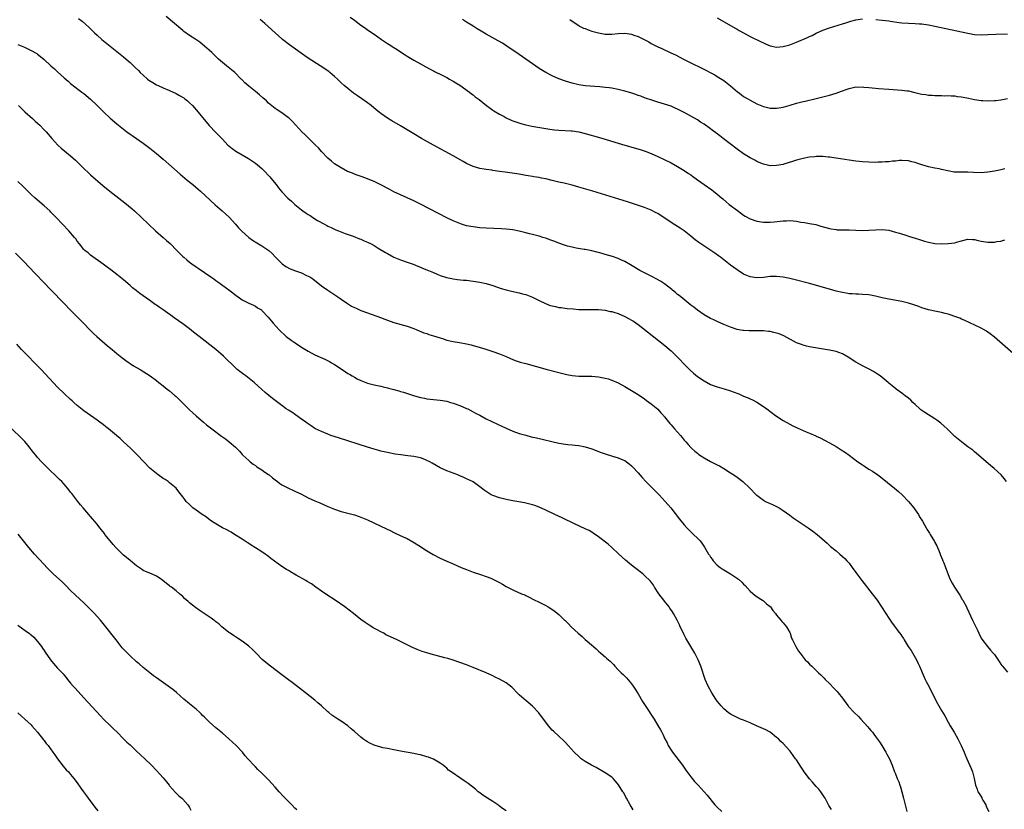
# Model space of a CAD drawing. Units: inches. Extents: x 2613000 to 2616000, y 1476000 to 1479000.
# Drawn here: x 2615532 to 2615830, y 1477112 to 1477351 of the extents above; entities that cross this region are included whole.
import ezdxf

# ---------------------------------------------------------------- set-up
doc = ezdxf.new("R2010")
doc.units = ezdxf.units.IN
doc.header["$MEASUREMENT"] = 0
doc.layers.add('LD26131476_10ft', color=93, linetype='Continuous')

msp = doc.modelspace()

# ---------------------------------------------------------------- linework, layer by layer
at = {"layer": 'LD26131476_10ft'}
for points, elevation in [([(2615549.33, 1477351.33), (2615550.49, 1477350.49), (2615552.62, 1477348.62), (2615553, 1477348.24), (2615553.64, 1477347.64), (2615554.27, 1477347), (2615555, 1477346.31), (2615556.46, 1477345), (2615559, 1477342.92), (2615563, 1477339.72), (2615563.86, 1477339), (2615565, 1477338), (2615566.54, 1477336.54), (2615567.54, 1477335.54), (2615568.05, 1477335), (2615569, 1477334.13), (2615570.27, 1477333), (2615570.69, 1477332.69), (2615571.9, 1477331.9), (2615573, 1477331.27), (2615573.51, 1477331), (2615575, 1477330.32), (2615577, 1477329.49), (2615579, 1477328.57), (2615580.01, 1477328.01), (2615581.26, 1477327.26), (2615581.61, 1477327), (2615582.38, 1477326.38), (2615583, 1477325.83), (2615583.9, 1477325), (2615585.67, 1477323), (2615587, 1477321.32), (2615588.05, 1477320.05), (2615589, 1477318.96), (2615591, 1477316.83), (2615591.91, 1477315.91), (2615593, 1477314.72), (2615594.69, 1477313), (2615595, 1477312.71), (2615595.95, 1477311.95), (2615597.11, 1477311.11), (2615599, 1477309.99), (2615600.9, 1477308.9), (2615603, 1477307.51), (2615603.66, 1477307), (2615605, 1477305.86), (2615605.88, 1477305), (2615607, 1477303.8), (2615607.37, 1477303.37), (2615607.7, 1477303), (2615609.31, 1477301), (2615610.04, 1477300.04), (2615611, 1477298.84), (2615612.87, 1477296.87), (2615613.93, 1477295.93), (2615614.95, 1477295), (2615617, 1477293.31), (2615617.41, 1477293), (2615618.37, 1477292.37), (2615619, 1477291.91), (2615619.59, 1477291.59), (2615620.45, 1477291), (2615621.84, 1477290.16), (2615623.93, 1477289), (2615624.65, 1477288.65), (2615625, 1477288.44), (2615626, 1477288), (2615627, 1477287.49), (2615627.34, 1477287.34), (2615628.15, 1477287), (2615630.22, 1477286.22), (2615632.64, 1477285.36), (2615634.58, 1477284.58), (2615635, 1477284.44), (2615635.99, 1477283.99), (2615637, 1477283.57), (2615638.11, 1477283), (2615639, 1477282.51), (2615640.26, 1477281.74), (2615642.45, 1477280.45), (2615643, 1477280.09), (2615645.01, 1477279.01), (2615647, 1477278.22), (2615649, 1477277.53), (2615650.85, 1477276.85), (2615652.23, 1477276.23), (2615653, 1477275.93), (2615653.63, 1477275.63), (2615655, 1477275.13), (2615657, 1477274.31), (2615658.13, 1477273.87), (2615659, 1477273.5), (2615660.89, 1477272.89), (2615662.53, 1477272.53), (2615663, 1477272.45), (2615664.27, 1477272.27), (2615666.07, 1477272.07), (2615667, 1477272), (2615669, 1477271.77), (2615671, 1477271.43), (2615673, 1477270.98), (2615675, 1477270.38), (2615677.55, 1477269.55), (2615679, 1477269.11), (2615680.66, 1477268.66), (2615683, 1477268.16), (2615683.94, 1477267.94), (2615685, 1477267.67), (2615685.49, 1477267.49), (2615687, 1477266.9), (2615689, 1477265.88), (2615690.92, 1477264.92), (2615692.4, 1477264.4), (2615693, 1477264.21), (2615694.02, 1477264.02), (2615695, 1477263.8), (2615695.72, 1477263.72), (2615697.49, 1477263.49), (2615699.31, 1477263.31), (2615701, 1477263.18), (2615703, 1477263.12), (2615705, 1477263.15), (2615707, 1477263.13), (2615709, 1477262.94), (2615710.58, 1477262.58), (2615711, 1477262.52), (2615711.68, 1477262.32), (2615713, 1477261.89), (2615715, 1477261.06), (2615716.35, 1477260.35), (2615717, 1477259.95), (2615717.58, 1477259.58), (2615719, 1477258.55), (2615726.59, 1477252.59), (2615727.7, 1477251.7), (2615728.53, 1477251), (2615729, 1477250.57), (2615729.82, 1477249.82), (2615730.67, 1477249), (2615733.77, 1477245.77), (2615734.76, 1477244.76), (2615735.81, 1477243.81), (2615737, 1477242.82), (2615739, 1477241.51), (2615741, 1477240.46), (2615743, 1477239.71), (2615745.1, 1477239.1), (2615747, 1477238.49), (2615747.84, 1477238.16), (2615749.56, 1477237.55), (2615751, 1477236.92), (2615752.37, 1477236.37), (2615753, 1477236.05), (2615753.73, 1477235.73), (2615755.02, 1477235.02), (2615757, 1477233.78), (2615758.01, 1477233), (2615760.67, 1477231), (2615763, 1477229.54), (2615765, 1477228.35), (2615765.93, 1477227.93), (2615767, 1477227.35), (2615767.27, 1477227.27), (2615769, 1477226.5), (2615769.92, 1477226.08), (2615771, 1477225.66), (2615772.84, 1477224.84), (2615773, 1477224.74), (2615774.21, 1477224.21), (2615775.54, 1477223.54), (2615777, 1477222.77), (2615779, 1477221.58), (2615779.93, 1477221), (2615780.61, 1477220.61), (2615781.85, 1477219.85), (2615783.02, 1477219.02), (2615785.6, 1477217), (2615787, 1477216.04), (2615787.64, 1477215.64), (2615789, 1477214.77), (2615790.1, 1477214.1), (2615791.68, 1477213), (2615792.44, 1477212.44), (2615796.69, 1477209), (2615797.95, 1477207.95), (2615799.03, 1477207), (2615801, 1477204.98), (2615802.55, 1477203), (2615803, 1477202.4), (2615803.96, 1477201), (2615804.35, 1477200.35), (2615805.24, 1477199), (2615805.85, 1477197.85), (2615806.37, 1477197), (2615806.58, 1477196.58), (2615807.33, 1477195.33), (2615807.56, 1477195), (2615808.85, 1477192.85), (2615809, 1477192.54), (2615809.53, 1477191.53), (2615809.73, 1477191), (2615810.15, 1477190.15), (2615810.53, 1477189), (2615810.7, 1477188.7), (2615811, 1477187.96), (2615811.3, 1477187.3), (2615811.39, 1477187), (2615811.64, 1477186.36), (2615812.23, 1477185), (2615812.44, 1477184.44), (2615813, 1477182.82), (2615813.51, 1477181.51), (2615814.18, 1477180.18), (2615814.87, 1477179), (2615816.53, 1477176.53), (2615817.29, 1477175.29), (2615817.47, 1477175), (2615818.56, 1477173), (2615818.7, 1477172.7), (2615820.38, 1477169), (2615820.6, 1477168.6), (2615821.91, 1477165.91), (2615822.34, 1477165), (2615822.53, 1477164.53), (2615823.21, 1477163.21), (2615824.94, 1477161), (2615825.88, 1477159.88), (2615826.65, 1477159), (2615827, 1477158.54), (2615828.42, 1477156.42), (2615829, 1477155.62), (2615829.25, 1477155.25), (2615829.45, 1477155), (2615831, 1477153.22)], 9450), ([(2615830.69, 1477211), (2615829.95, 1477211.95), (2615829.03, 1477213.03), (2615826.9, 1477215), (2615825.88, 1477215.88), (2615824.5, 1477217), (2615823, 1477218.25), (2615822.15, 1477219), (2615821.55, 1477219.55), (2615821, 1477219.97), (2615820.48, 1477220.48), (2615819, 1477221.57), (2615817, 1477223.01), (2615815, 1477224.68), (2615812.67, 1477227), (2615811.8, 1477227.8), (2615810.73, 1477228.73), (2615809.6, 1477229.6), (2615809, 1477230.02), (2615805.93, 1477231.93), (2615804.74, 1477232.74), (2615804.43, 1477233), (2615803, 1477234.35), (2615802.27, 1477235), (2615801.64, 1477235.64), (2615801, 1477236.24), (2615799.97, 1477237), (2615799, 1477237.74), (2615798.26, 1477238.26), (2615797.28, 1477239), (2615797.11, 1477239.11), (2615796, 1477240), (2615795, 1477240.85), (2615794.84, 1477241), (2615792.36, 1477243), (2615791.56, 1477243.56), (2615791, 1477243.9), (2615790.34, 1477244.34), (2615789.06, 1477245.06), (2615787, 1477246.12), (2615785, 1477247.23), (2615782.72, 1477248.72), (2615781, 1477249.72), (2615779.9, 1477250.1), (2615779, 1477250.44), (2615777, 1477250.87), (2615771, 1477251.85), (2615770.06, 1477252.06), (2615769, 1477252.31), (2615768.49, 1477252.49), (2615767, 1477253.07), (2615763.16, 1477255.15), (2615761.73, 1477255.73), (2615761, 1477255.98), (2615760.19, 1477256.19), (2615759, 1477256.44), (2615758.5, 1477256.5), (2615757, 1477256.63), (2615756.64, 1477256.64), (2615754.65, 1477256.65), (2615753, 1477256.63), (2615752.64, 1477256.64), (2615751, 1477256.74), (2615750.77, 1477256.77), (2615749.58, 1477257), (2615749, 1477257.11), (2615747, 1477257.78), (2615745, 1477258.61), (2615743, 1477259.49), (2615741.98, 1477259.98), (2615741, 1477260.44), (2615739, 1477261.56), (2615737, 1477262.93), (2615735.86, 1477263.86), (2615735, 1477264.5), (2615731.92, 1477267), (2615731.42, 1477267.42), (2615731, 1477267.74), (2615730.32, 1477268.32), (2615729.44, 1477269), (2615729.21, 1477269.21), (2615727, 1477270.88), (2615725.75, 1477271.75), (2615724.46, 1477272.46), (2615723.36, 1477273), (2615719.57, 1477275), (2615716.71, 1477276.71), (2615715, 1477277.67), (2615713.8, 1477278.2), (2615713, 1477278.58), (2615711.21, 1477279.21), (2615709, 1477279.85), (2615708.09, 1477280.09), (2615707, 1477280.41), (2615706.52, 1477280.52), (2615705, 1477280.92), (2615703, 1477281.32), (2615702.64, 1477281.36), (2615700.25, 1477281.76), (2615699, 1477282.01), (2615697.62, 1477282.38), (2615697, 1477282.56), (2615695, 1477283.26), (2615693.74, 1477283.74), (2615692.28, 1477284.28), (2615691, 1477284.74), (2615690.18, 1477285), (2615689, 1477285.36), (2615687, 1477285.91), (2615686.13, 1477286.12), (2615685, 1477286.43), (2615683, 1477286.93), (2615681, 1477287.31), (2615679, 1477287.52), (2615677.6, 1477287.6), (2615673, 1477287.8), (2615671, 1477287.94), (2615669, 1477288.17), (2615667, 1477288.55), (2615665.51, 1477289), (2615665, 1477289.17), (2615663, 1477290), (2615661, 1477290.94), (2615653, 1477295.05), (2615651, 1477296.04), (2615645, 1477298.85), (2615643.57, 1477299.57), (2615641, 1477300.91), (2615639, 1477301.89), (2615638.21, 1477302.21), (2615637, 1477302.73), (2615635.32, 1477303.32), (2615633.86, 1477303.86), (2615633, 1477304.14), (2615632.42, 1477304.42), (2615630.92, 1477305), (2615629, 1477306.07), (2615627.46, 1477307), (2615627, 1477307.33), (2615626.1, 1477308.1), (2615625, 1477308.97), (2615623, 1477311.07), (2615622.1, 1477312.1), (2615621.2, 1477313), (2615618.04, 1477316.04), (2615617.08, 1477317), (2615615.24, 1477319), (2615614.18, 1477320.18), (2615613.3, 1477321), (2615613, 1477321.26), (2615611, 1477322.74), (2615609.64, 1477323.64), (2615609, 1477324.09), (2615608.48, 1477324.48), (2615607, 1477325.72), (2615606.35, 1477326.35), (2615605.3, 1477327.3), (2615604.21, 1477328.21), (2615603, 1477329.18), (2615601, 1477330.81), (2615599.84, 1477331.84), (2615598.85, 1477332.85), (2615598.73, 1477333), (2615596.75, 1477335), (2615595.8, 1477335.8), (2615594.24, 1477337), (2615593, 1477337.98), (2615591.83, 1477339), (2615591, 1477339.85), (2615589.79, 1477341), (2615589, 1477341.78), (2615587.59, 1477343), (2615587, 1477343.49), (2615586.13, 1477344.13), (2615584.95, 1477344.95), (2615583, 1477346.17), (2615581.36, 1477347.36), (2615581, 1477347.66), (2615575.96, 1477351.96)], 9440), ([(2615834.35, 1477248.35), (2615827, 1477254.74), (2615825.74, 1477255.74), (2615825, 1477256.28), (2615824.57, 1477256.57), (2615823, 1477257.45), (2615817.89, 1477259.89), (2615817, 1477260.25), (2615816.49, 1477260.49), (2615815, 1477261.05), (2615813.57, 1477261.57), (2615813, 1477261.71), (2615812.09, 1477261.91), (2615811, 1477262.2), (2615809.51, 1477262.49), (2615807, 1477263.07), (2615805, 1477263.7), (2615804.06, 1477264.06), (2615802.59, 1477264.59), (2615801, 1477265.09), (2615799, 1477265.53), (2615795, 1477266.25), (2615793, 1477266.68), (2615791, 1477267.16), (2615789, 1477267.55), (2615787, 1477267.73), (2615785.78, 1477267.78), (2615785, 1477267.78), (2615783.91, 1477267.91), (2615783, 1477267.94), (2615782.12, 1477268.12), (2615781, 1477268.28), (2615779, 1477268.75), (2615777, 1477269.28), (2615771, 1477271), (2615766.22, 1477272.22), (2615765, 1477272.55), (2615763, 1477272.99), (2615761, 1477273.18), (2615759, 1477273.1), (2615757, 1477272.87), (2615755, 1477272.74), (2615753, 1477273), (2615751, 1477273.89), (2615749, 1477275.19), (2615747, 1477276.62), (2615746.52, 1477277), (2615745, 1477278.15), (2615743.95, 1477279), (2615743.41, 1477279.41), (2615742.23, 1477280.23), (2615738.03, 1477283), (2615737.43, 1477283.43), (2615736.29, 1477284.29), (2615735, 1477285.35), (2615732.94, 1477287), (2615731.79, 1477287.79), (2615729.31, 1477289.31), (2615726.78, 1477291), (2615725.73, 1477291.73), (2615725, 1477292.21), (2615724.49, 1477292.49), (2615723, 1477293.26), (2615721, 1477294.06), (2615718.8, 1477294.8), (2615715.77, 1477295.77), (2615711.84, 1477297), (2615705.29, 1477299), (2615701, 1477300.27), (2615699, 1477300.82), (2615696.61, 1477301.39), (2615695, 1477301.76), (2615693, 1477302.28), (2615691, 1477302.77), (2615689.75, 1477303), (2615689, 1477303.13), (2615687.36, 1477303.36), (2615687, 1477303.45), (2615685.65, 1477303.65), (2615685, 1477303.8), (2615683.95, 1477303.95), (2615683, 1477304.12), (2615678.73, 1477304.74), (2615677, 1477305), (2615675, 1477305.28), (2615674.66, 1477305.34), (2615673, 1477305.54), (2615672.33, 1477305.67), (2615671, 1477305.88), (2615669, 1477306.47), (2615667, 1477307.42), (2615666.01, 1477308), (2615663, 1477309.71), (2615656.96, 1477312.96), (2615653.31, 1477315), (2615651, 1477316.37), (2615647, 1477318.77), (2615644.31, 1477320.31), (2615643, 1477321.14), (2615641, 1477322.59), (2615640.51, 1477323), (2615639.66, 1477323.66), (2615638.08, 1477325), (2615637, 1477325.79), (2615635.29, 1477327), (2615633.93, 1477327.93), (2615632.75, 1477328.75), (2615631, 1477330.09), (2615629.93, 1477331), (2615629, 1477331.87), (2615628.44, 1477332.44), (2615627.86, 1477333), (2615627, 1477333.78), (2615625.52, 1477335), (2615625.23, 1477335.23), (2615622.64, 1477337), (2615619, 1477339.37), (2615618.01, 1477340.01), (2615616.59, 1477341), (2615613.34, 1477343.34), (2615611.25, 1477345), (2615611, 1477345.2), (2615609, 1477346.98), (2615606.9, 1477348.9), (2615605.84, 1477349.84), (2615604.46, 1477351)], 9430), ([(2615631.71, 1477351.71), (2615633, 1477350.85), (2615635, 1477349.36), (2615636.37, 1477348.37), (2615637, 1477347.89), (2615639, 1477346.55), (2615641.23, 1477345), (2615643, 1477343.81), (2615643.51, 1477343.51), (2615645, 1477342.52), (2615645.95, 1477341.95), (2615647, 1477341.24), (2615648.36, 1477340.36), (2615649, 1477339.94), (2615651, 1477338.71), (2615653, 1477337.56), (2615654.68, 1477336.68), (2615655.97, 1477335.97), (2615657, 1477335.47), (2615657.3, 1477335.3), (2615657.93, 1477335), (2615659, 1477334.46), (2615660.04, 1477333.96), (2615661, 1477333.47), (2615661.86, 1477333), (2615662.57, 1477332.57), (2615663, 1477332.36), (2615663.8, 1477331.8), (2615665, 1477331.09), (2615667.94, 1477329), (2615668.51, 1477328.51), (2615669, 1477328.18), (2615669.65, 1477327.65), (2615670.55, 1477327), (2615670.79, 1477326.79), (2615673.05, 1477325), (2615674.12, 1477324.12), (2615675, 1477323.55), (2615675.31, 1477323.31), (2615677, 1477322.32), (2615678.41, 1477321.59), (2615679, 1477321.27), (2615680.54, 1477320.54), (2615681, 1477320.37), (2615681.98, 1477319.98), (2615683.5, 1477319.5), (2615685, 1477319.12), (2615686.76, 1477318.76), (2615689.8, 1477318.2), (2615691, 1477318.01), (2615692.22, 1477317.78), (2615693, 1477317.68), (2615693.64, 1477317.64), (2615695, 1477317.46), (2615698.68, 1477317.32), (2615699, 1477317.29), (2615701, 1477317.01), (2615703, 1477316.52), (2615707.29, 1477315.29), (2615709.3, 1477314.7), (2615713, 1477313.55), (2615714.96, 1477312.96), (2615719.63, 1477311.63), (2615721.16, 1477311.16), (2615723, 1477310.46), (2615725, 1477309.52), (2615726.71, 1477308.71), (2615729, 1477307.56), (2615731, 1477306.45), (2615733, 1477305.23), (2615734.32, 1477304.32), (2615735, 1477303.91), (2615735.51, 1477303.51), (2615737, 1477302.48), (2615739.03, 1477301), (2615741.37, 1477299.37), (2615741.87, 1477299), (2615743, 1477298.09), (2615744.29, 1477297), (2615744.66, 1477296.66), (2615745.73, 1477295.73), (2615746.63, 1477295), (2615749.11, 1477293.11), (2615751, 1477291.77), (2615751.47, 1477291.47), (2615753, 1477290.62), (2615755, 1477289.93), (2615757, 1477289.61), (2615758.42, 1477289.58), (2615759, 1477289.58), (2615760.3, 1477289.7), (2615762.09, 1477289.91), (2615763, 1477290.05), (2615763.95, 1477290.05), (2615765, 1477290.09), (2615766.03, 1477289.97), (2615767, 1477289.88), (2615768.35, 1477289.65), (2615769.5, 1477289.5), (2615771, 1477289.24), (2615772.87, 1477288.87), (2615774.45, 1477288.45), (2615777, 1477287.7), (2615777.58, 1477287.58), (2615779, 1477287.37), (2615779.34, 1477287.34), (2615781.28, 1477287.28), (2615783, 1477287.26), (2615787, 1477287.1), (2615789, 1477287.14), (2615791, 1477287.3), (2615793, 1477287.39), (2615795, 1477287.14), (2615797, 1477286.62), (2615798.27, 1477286.27), (2615800.43, 1477285.57), (2615801, 1477285.42), (2615803, 1477284.77), (2615804.32, 1477284.32), (2615805.85, 1477283.85), (2615807, 1477283.53), (2615809, 1477283.18), (2615811, 1477283.08), (2615813, 1477283.12), (2615815, 1477283.37), (2615815.54, 1477283.54), (2615817, 1477283.94), (2615819, 1477284.44), (2615820.35, 1477284.35), (2615821, 1477284.33), (2615822.06, 1477284.06), (2615823, 1477283.87), (2615825, 1477283.56), (2615825.6, 1477283.6), (2615827, 1477283.54), (2615827.71, 1477283.71), (2615829, 1477283.84), (2615830.21, 1477284.21)], 9420), ([(2615830.22, 1477305.78), (2615829, 1477305.46), (2615828.59, 1477305.41), (2615827, 1477305.04), (2615825, 1477304.75), (2615823, 1477304.61), (2615820.67, 1477304.67), (2615819, 1477304.76), (2615818.74, 1477304.74), (2615817, 1477304.75), (2615816.73, 1477304.73), (2615815, 1477304.78), (2615814.8, 1477304.8), (2615812.85, 1477305.15), (2615811, 1477305.61), (2615810.26, 1477305.74), (2615809, 1477306.02), (2615807, 1477306.42), (2615805, 1477306.97), (2615803.49, 1477307.49), (2615803, 1477307.69), (2615801.95, 1477307.95), (2615801, 1477308.21), (2615799, 1477308.32), (2615798.27, 1477308.27), (2615797, 1477308.15), (2615796.09, 1477308.09), (2615795, 1477307.95), (2615793.9, 1477307.9), (2615793, 1477307.8), (2615791.77, 1477307.77), (2615791, 1477307.73), (2615789, 1477307.78), (2615787, 1477307.93), (2615785, 1477308.14), (2615783, 1477308.41), (2615779, 1477309.02), (2615777, 1477309.31), (2615776.67, 1477309.33), (2615775, 1477309.51), (2615773.55, 1477309.55), (2615773, 1477309.53), (2615772.55, 1477309.45), (2615771, 1477309.33), (2615769, 1477308.95), (2615767, 1477308.39), (2615766.07, 1477308.07), (2615763.19, 1477307.19), (2615763, 1477307.14), (2615761, 1477306.76), (2615759, 1477306.71), (2615757, 1477307.15), (2615755.73, 1477307.73), (2615755, 1477308.02), (2615754.37, 1477308.37), (2615753, 1477309.09), (2615751, 1477310.33), (2615749, 1477311.74), (2615744.76, 1477315), (2615743.75, 1477315.75), (2615743, 1477316.36), (2615741.5, 1477317.5), (2615741, 1477317.9), (2615739, 1477319.33), (2615737.97, 1477319.97), (2615737, 1477320.62), (2615735, 1477321.77), (2615733, 1477322.86), (2615731.55, 1477323.55), (2615731, 1477323.87), (2615730.2, 1477324.2), (2615729, 1477324.74), (2615727, 1477325.41), (2615725, 1477326.02), (2615723.51, 1477326.49), (2615721, 1477327.34), (2615719.79, 1477327.79), (2615719, 1477328.05), (2615718.3, 1477328.3), (2615716.8, 1477328.8), (2615715, 1477329.33), (2615713, 1477329.83), (2615711, 1477330.2), (2615710.28, 1477330.28), (2615709, 1477330.46), (2615707.39, 1477330.61), (2615703, 1477330.94), (2615701, 1477331.23), (2615699, 1477331.72), (2615698.03, 1477332.03), (2615697, 1477332.33), (2615695, 1477333.03), (2615693, 1477333.92), (2615691, 1477334.96), (2615689, 1477336.22), (2615687, 1477337.58), (2615683, 1477340.41), (2615679.21, 1477343), (2615677.86, 1477343.86), (2615676.59, 1477344.59), (2615673, 1477346.57), (2615671.46, 1477347.46), (2615670.21, 1477348.21), (2615669.01, 1477349), (2615667, 1477350.27), (2615665.81, 1477351)], 9410), ([(2615698.32, 1477351), (2615699, 1477350.52), (2615701, 1477349.18), (2615701.1, 1477349.1), (2615701.29, 1477349), (2615702.45, 1477348.45), (2615703, 1477348.27), (2615703.87, 1477347.87), (2615705, 1477347.55), (2615705.4, 1477347.4), (2615707, 1477346.99), (2615709, 1477346.61), (2615711, 1477346.56), (2615713, 1477346.78), (2615715, 1477346.9), (2615717, 1477346.57), (2615717.69, 1477346.31), (2615719, 1477345.85), (2615720.83, 1477345), (2615722.22, 1477344.22), (2615723, 1477343.75), (2615725, 1477342.71), (2615726.2, 1477342.2), (2615728.96, 1477340.95), (2615730.3, 1477340.3), (2615732.78, 1477339), (2615735, 1477337.92), (2615738.28, 1477336.28), (2615742.23, 1477334.23), (2615743, 1477333.8), (2615745, 1477332.52), (2615747, 1477330.94), (2615749.13, 1477329.13), (2615749.32, 1477329), (2615750.26, 1477328.26), (2615751, 1477327.74), (2615752.31, 1477327), (2615753, 1477326.54), (2615755, 1477325.49), (2615757, 1477324.68), (2615759, 1477324.19), (2615760.14, 1477324.14), (2615761, 1477324.15), (2615762.37, 1477324.37), (2615763, 1477324.5), (2615765.11, 1477325.11), (2615767, 1477325.69), (2615769, 1477326.2), (2615769.67, 1477326.33), (2615773, 1477327.1), (2615777, 1477328.13), (2615779, 1477328.7), (2615780.69, 1477329.31), (2615781, 1477329.41), (2615782.13, 1477329.87), (2615783, 1477330.15), (2615785, 1477330.59), (2615785.42, 1477330.58), (2615787, 1477330.63), (2615787.42, 1477330.58), (2615789, 1477330.44), (2615791, 1477330.22), (2615791.86, 1477330.14), (2615795, 1477329.89), (2615799, 1477329.62), (2615800.59, 1477329.41), (2615801, 1477329.37), (2615802.94, 1477328.94), (2615804.56, 1477328.56), (2615805, 1477328.42), (2615806.27, 1477328.27), (2615807, 1477328.1), (2615808.1, 1477328.1), (2615809, 1477328.02), (2615810.01, 1477328.01), (2615811, 1477328.03), (2615811.94, 1477327.94), (2615813, 1477327.99), (2615813.86, 1477327.86), (2615815, 1477327.86), (2615815.73, 1477327.73), (2615817, 1477327.61), (2615819.2, 1477327.2), (2615821, 1477326.81), (2615823, 1477326.47), (2615823.54, 1477326.46), (2615825, 1477326.38), (2615827, 1477326.48), (2615827.47, 1477326.53), (2615829, 1477326.73), (2615831, 1477327.09)], 9400), ([(2615743, 1477351.57), (2615748.41, 1477348.41), (2615749, 1477348.08), (2615749.68, 1477347.68), (2615751, 1477346.95), (2615753, 1477345.9), (2615756.31, 1477344.31), (2615757, 1477343.92), (2615757.67, 1477343.67), (2615759, 1477343.04), (2615761, 1477342.65), (2615763, 1477342.86), (2615765, 1477343.41), (2615767, 1477344.14), (2615770.39, 1477345.61), (2615771, 1477345.93), (2615771.76, 1477346.24), (2615773, 1477346.91), (2615775, 1477347.81), (2615777, 1477348.54), (2615781, 1477349.68), (2615781.98, 1477349.98), (2615783.51, 1477350.49), (2615785, 1477350.89), (2615787, 1477351.2)], 9390), ([(2615791.06, 1477351.06), (2615793, 1477350.86), (2615795, 1477350.62), (2615795.46, 1477350.54), (2615798.17, 1477350.17), (2615799, 1477350.04), (2615801, 1477349.88), (2615803, 1477349.81), (2615804.27, 1477349.73), (2615805, 1477349.7), (2615805.64, 1477349.64), (2615807, 1477349.44), (2615809, 1477349.05), (2615815.59, 1477347.59), (2615819, 1477346.85), (2615821, 1477346.54), (2615823, 1477346.43), (2615825, 1477346.48), (2615827.41, 1477346.59), (2615831, 1477346.7)], 9390), ([(2615531, 1477343.5), (2615533, 1477342.63), (2615535, 1477341.69), (2615536.71, 1477340.71), (2615537, 1477340.5), (2615537.86, 1477339.86), (2615539, 1477338.87), (2615541, 1477336.99), (2615542.06, 1477336.06), (2615543, 1477335.13), (2615545, 1477333.33), (2615546.29, 1477332.3), (2615547, 1477331.63), (2615549.6, 1477329.6), (2615550.41, 1477329), (2615551, 1477328.58), (2615553, 1477326.91), (2615555, 1477324.98), (2615557.02, 1477323), (2615559, 1477321.17), (2615561, 1477319.39), (2615563, 1477317.79), (2615564.06, 1477317), (2615567, 1477315), (2615569, 1477313.59), (2615571, 1477312.03), (2615573, 1477310.4), (2615575, 1477308.7), (2615580.2, 1477304.2), (2615582.37, 1477302.37), (2615584.07, 1477301), (2615585.66, 1477299.66), (2615586.38, 1477299), (2615590.82, 1477294.82), (2615592.91, 1477293), (2615594.05, 1477292.05), (2615595.09, 1477291.09), (2615596.97, 1477289), (2615597.92, 1477287.92), (2615598.89, 1477286.89), (2615601, 1477285), (2615602.16, 1477284.16), (2615603.39, 1477283.39), (2615605, 1477282.42), (2615607.09, 1477281), (2615608.09, 1477280.09), (2615609.13, 1477279), (2615611, 1477277.09), (2615611.1, 1477277), (2615612.21, 1477276.21), (2615613.51, 1477275.51), (2615615.13, 1477274.87), (2615617, 1477274.21), (2615618.51, 1477273.49), (2615619, 1477273.29), (2615619.49, 1477273), (2615620.39, 1477272.39), (2615623, 1477270.34), (2615624.96, 1477268.96), (2615626.16, 1477268.16), (2615627.96, 1477267), (2615629, 1477266.26), (2615630.94, 1477264.94), (2615632.17, 1477264.17), (2615633, 1477263.78), (2615633.52, 1477263.52), (2615635, 1477262.87), (2615637, 1477262.11), (2615637.83, 1477261.83), (2615640.16, 1477261), (2615643, 1477259.91), (2615645, 1477259.22), (2615649, 1477258.06), (2615651, 1477257.35), (2615651.92, 1477257), (2615654.11, 1477256.11), (2615655, 1477255.84), (2615655.61, 1477255.61), (2615657, 1477255.2), (2615659, 1477254.51), (2615659.69, 1477254.31), (2615661, 1477253.9), (2615663, 1477253.44), (2615664.84, 1477253.16), (2615667, 1477252.78), (2615668.41, 1477252.41), (2615669, 1477252.27), (2615671.51, 1477251.51), (2615673.17, 1477251), (2615675, 1477250.41), (2615677, 1477249.71), (2615679, 1477248.86), (2615680.29, 1477248.29), (2615681, 1477248.01), (2615681.73, 1477247.73), (2615683.23, 1477247.23), (2615685, 1477246.73), (2615691.47, 1477245), (2615695, 1477244.04), (2615695.83, 1477243.83), (2615697, 1477243.52), (2615697.45, 1477243.45), (2615699, 1477243.14), (2615701, 1477242.98), (2615705, 1477242.96), (2615707, 1477242.77), (2615709, 1477242.36), (2615709.9, 1477242.1), (2615711, 1477241.75), (2615713, 1477240.9), (2615715, 1477239.83), (2615719, 1477237.39), (2615721, 1477236.07), (2615721.58, 1477235.58), (2615723, 1477234.6), (2615725, 1477232.94), (2615725.87, 1477231.87), (2615726.68, 1477231), (2615726.81, 1477230.81), (2615727, 1477230.59), (2615728.6, 1477228.6), (2615729, 1477228.18), (2615729.55, 1477227.55), (2615730.05, 1477227), (2615731.83, 1477225), (2615732.37, 1477224.37), (2615733, 1477223.58), (2615733.28, 1477223.28), (2615733.51, 1477223), (2615734.23, 1477222.23), (2615735, 1477221.29), (2615735.29, 1477221), (2615736.24, 1477220.24), (2615737, 1477219.56), (2615737.35, 1477219.35), (2615737.75, 1477219), (2615739, 1477218.2), (2615740.92, 1477217.08), (2615742.4, 1477216.4), (2615743, 1477216.04), (2615743.73, 1477215.73), (2615744.97, 1477215), (2615747, 1477213.69), (2615748.03, 1477213), (2615749, 1477212.28), (2615750.8, 1477211), (2615752.91, 1477209), (2615754.8, 1477207), (2615755, 1477206.83), (2615757, 1477205.39), (2615757.66, 1477205), (2615758.56, 1477204.56), (2615759, 1477204.33), (2615759.92, 1477203.92), (2615761, 1477203.4), (2615761.73, 1477203), (2615763, 1477202.25), (2615765, 1477200.81), (2615766.01, 1477200.01), (2615767.2, 1477199.2), (2615769, 1477198.01), (2615770.56, 1477197), (2615771.99, 1477195.99), (2615773.29, 1477195), (2615775.49, 1477193), (2615776.29, 1477192.29), (2615777, 1477191.62), (2615777.33, 1477191.33), (2615777.69, 1477191), (2615779, 1477189.97), (2615780.11, 1477189), (2615781, 1477188.29), (2615781.67, 1477187.67), (2615782.32, 1477187), (2615783, 1477186.22), (2615783.94, 1477185), (2615785, 1477183.44), (2615786.82, 1477181), (2615789.96, 1477177), (2615791.45, 1477175), (2615792.79, 1477173), (2615794.09, 1477171), (2615795, 1477169.62), (2615796.07, 1477168.07), (2615797, 1477166.8), (2615797.78, 1477165.78), (2615798.67, 1477164.67), (2615799, 1477164.18), (2615799.46, 1477163.46), (2615799.7, 1477163), (2615800.91, 1477161), (2615801.75, 1477159.75), (2615803, 1477157.72), (2615803.38, 1477157), (2615803.86, 1477155.86), (2615804.26, 1477155), (2615805.69, 1477151.69), (2615806.06, 1477151), (2615806.36, 1477150.36), (2615807.09, 1477149), (2615807.71, 1477147.71), (2615808.1, 1477147), (2615809, 1477145.2), (2615809.75, 1477143.75), (2615810.19, 1477143), (2615811, 1477141.56), (2615811.95, 1477139.95), (2615813, 1477138.1), (2615813.65, 1477137), (2615814.8, 1477135), (2615815.91, 1477133), (2615816.9, 1477131), (2615817.8, 1477129), (2615818.18, 1477128.18), (2615818.66, 1477127), (2615819.99, 1477123.99), (2615820.38, 1477123), (2615820.9, 1477121), (2615821.24, 1477119), (2615821.75, 1477117.75), (2615821.98, 1477117), (2615822.41, 1477116.41), (2615823.17, 1477115.17), (2615823.24, 1477115), (2615823.53, 1477114.47), (2615824.38, 1477113), (2615824.56, 1477112.56), (2615825.33, 1477111)], 9460), ([(2615531.22, 1477325), (2615532.06, 1477324.06), (2615533.09, 1477323.09), (2615535.47, 1477321), (2615536.26, 1477320.26), (2615537, 1477319.65), (2615537.67, 1477319), (2615539, 1477317.64), (2615539.58, 1477317), (2615541.28, 1477315), (2615543.07, 1477313), (2615544.08, 1477312.08), (2615547, 1477309.71), (2615547.81, 1477309), (2615548.43, 1477308.43), (2615549, 1477307.85), (2615549.88, 1477307), (2615551, 1477305.83), (2615552.47, 1477304.47), (2615553, 1477303.99), (2615556.74, 1477300.74), (2615558.89, 1477299), (2615563.43, 1477295.43), (2615565.63, 1477293.63), (2615566.36, 1477293), (2615568.5, 1477291), (2615570.58, 1477289), (2615572.74, 1477287), (2615575, 1477285.01), (2615576.09, 1477284.09), (2615577.12, 1477283.12), (2615579.21, 1477281), (2615581, 1477279.24), (2615581.26, 1477279), (2615582.2, 1477278.2), (2615583, 1477277.54), (2615583.71, 1477277), (2615585, 1477276.08), (2615585.66, 1477275.66), (2615589.5, 1477273), (2615590.4, 1477272.4), (2615591, 1477271.96), (2615591.58, 1477271.58), (2615595, 1477269.08), (2615596.19, 1477268.19), (2615597.31, 1477267.31), (2615597.78, 1477267), (2615599, 1477266.12), (2615601, 1477265.08), (2615602.41, 1477264.41), (2615603, 1477264.12), (2615603.68, 1477263.68), (2615604.82, 1477263), (2615605, 1477262.85), (2615606.86, 1477260.86), (2615608.36, 1477259), (2615610.17, 1477257), (2615612.33, 1477255), (2615613.86, 1477253.86), (2615615.06, 1477253), (2615617, 1477251.76), (2615619, 1477250.53), (2615621, 1477249.44), (2615622.67, 1477248.67), (2615624.07, 1477248.07), (2615625.42, 1477247.42), (2615626.09, 1477247), (2615627, 1477246.47), (2615628.67, 1477245.33), (2615630.29, 1477244.29), (2615631, 1477243.79), (2615631.52, 1477243.52), (2615632.33, 1477243), (2615633, 1477242.59), (2615633.85, 1477242.15), (2615635, 1477241.59), (2615637, 1477240.86), (2615639, 1477240.32), (2615641, 1477239.87), (2615641.7, 1477239.7), (2615643, 1477239.43), (2615643.33, 1477239.33), (2615645, 1477238.92), (2615646.45, 1477238.45), (2615647, 1477238.34), (2615647.94, 1477238.06), (2615651.2, 1477237), (2615653, 1477236.51), (2615654.25, 1477236.25), (2615655, 1477236.12), (2615655.99, 1477235.99), (2615659, 1477235.7), (2615661, 1477235.32), (2615662.13, 1477235), (2615663, 1477234.72), (2615665, 1477234.01), (2615667, 1477233.19), (2615667.41, 1477233), (2615669, 1477232.16), (2615669.73, 1477231.73), (2615671, 1477231.1), (2615673, 1477230.05), (2615676.36, 1477228.36), (2615679, 1477227.13), (2615681, 1477226.31), (2615683, 1477225.61), (2615685, 1477225.02), (2615686.6, 1477224.6), (2615688.21, 1477224.21), (2615695, 1477222.65), (2615697, 1477222.3), (2615697.76, 1477222.24), (2615699, 1477222.12), (2615699.94, 1477222.06), (2615701, 1477221.96), (2615703, 1477221.57), (2615705, 1477220.92), (2615707.84, 1477219.84), (2615709, 1477219.42), (2615711.28, 1477218.72), (2615713, 1477218.22), (2615714.41, 1477217.59), (2615715, 1477217.35), (2615715.51, 1477217), (2615716.33, 1477216.34), (2615717, 1477215.75), (2615717.38, 1477215.38), (2615719, 1477213.65), (2615720.24, 1477212.24), (2615721.39, 1477211), (2615723.35, 1477209), (2615724.19, 1477208.19), (2615725.36, 1477207), (2615727.24, 1477205), (2615728.97, 1477203), (2615731.58, 1477199.58), (2615733, 1477197.84), (2615733.79, 1477197), (2615735, 1477195.76), (2615735.82, 1477195), (2615737, 1477193.84), (2615737.8, 1477193), (2615738.34, 1477192.34), (2615739.14, 1477191.14), (2615740.4, 1477189), (2615740.64, 1477188.64), (2615741, 1477188.04), (2615741.44, 1477187.44), (2615741.77, 1477187), (2615743, 1477185.67), (2615743.86, 1477185), (2615744.54, 1477184.54), (2615747, 1477183.04), (2615749.4, 1477181.4), (2615750.47, 1477180.47), (2615751, 1477179.87), (2615751.45, 1477179.45), (2615753, 1477177.75), (2615754.49, 1477176.49), (2615755, 1477176.15), (2615755.67, 1477175.67), (2615756.74, 1477175), (2615757, 1477174.81), (2615757.97, 1477173.97), (2615759, 1477173.13), (2615759.14, 1477173), (2615759.88, 1477171.88), (2615760.68, 1477171), (2615761, 1477170.51), (2615762.29, 1477169), (2615762.59, 1477168.59), (2615763, 1477168.21), (2615763.53, 1477167.53), (2615764.01, 1477167), (2615765, 1477165.22), (2615765.09, 1477165), (2615765.53, 1477163.53), (2615765.77, 1477163), (2615766.59, 1477161.41), (2615766.78, 1477161), (2615767.64, 1477159.64), (2615768.09, 1477159), (2615769.67, 1477157), (2615770.33, 1477156.33), (2615771, 1477155.68), (2615771.66, 1477155), (2615773, 1477153.75), (2615773.72, 1477153), (2615774.39, 1477152.39), (2615775.4, 1477151.4), (2615775.76, 1477151), (2615777, 1477149.81), (2615778.38, 1477148.38), (2615779.35, 1477147.35), (2615779.64, 1477147), (2615781, 1477145.3), (2615781.94, 1477143.94), (2615782.64, 1477143), (2615782.8, 1477142.8), (2615784.51, 1477141), (2615785.79, 1477139.79), (2615786.54, 1477139), (2615788.65, 1477136.65), (2615789, 1477136.23), (2615789.57, 1477135.57), (2615790.02, 1477135), (2615790.47, 1477134.47), (2615791, 1477133.78), (2615792.16, 1477132.16), (2615792.94, 1477131), (2615794.14, 1477129), (2615794.41, 1477128.41), (2615795.17, 1477127), (2615796.05, 1477125), (2615796.78, 1477123), (2615797, 1477122.46), (2615797.54, 1477121), (2615798.03, 1477120.03), (2615798.33, 1477119), (2615798.52, 1477118.52), (2615798.95, 1477117), (2615799.44, 1477115), (2615799.94, 1477113), (2615800.18, 1477112.18), (2615800.49, 1477111)], 9470), ([(2615777.6, 1477111.6), (2615776.86, 1477112.86), (2615775.72, 1477115), (2615775.46, 1477115.46), (2615774.65, 1477116.65), (2615774.38, 1477117), (2615773.75, 1477117.75), (2615773, 1477118.56), (2615771.84, 1477119.84), (2615770.93, 1477120.93), (2615769.36, 1477123), (2615769, 1477123.54), (2615768.4, 1477124.4), (2615767, 1477126.62), (2615766.74, 1477127), (2615765.32, 1477129), (2615765, 1477129.4), (2615763, 1477131.59), (2615762.24, 1477132.24), (2615761.56, 1477133), (2615761, 1477133.47), (2615759.01, 1477135), (2615757.71, 1477135.71), (2615757, 1477136.03), (2615756.36, 1477136.36), (2615754.85, 1477137), (2615753, 1477137.85), (2615751, 1477138.67), (2615750.09, 1477139), (2615749, 1477139.49), (2615747, 1477140.52), (2615746.36, 1477141), (2615745, 1477142.14), (2615744.19, 1477143), (2615743.66, 1477143.66), (2615743, 1477144.44), (2615742.58, 1477145), (2615741.32, 1477147), (2615740.24, 1477149), (2615739.36, 1477151), (2615738.06, 1477155), (2615737.22, 1477157), (2615736.17, 1477159), (2615733.52, 1477163.52), (2615733, 1477164.5), (2615732.83, 1477164.83), (2615731.79, 1477167), (2615731.53, 1477167.53), (2615730.84, 1477169), (2615729.76, 1477171), (2615729.47, 1477171.47), (2615728.67, 1477172.67), (2615728.43, 1477173), (2615727, 1477174.76), (2615726.79, 1477175), (2615726.02, 1477176.02), (2615725.26, 1477177), (2615724.01, 1477179), (2615723.63, 1477179.63), (2615722.77, 1477180.77), (2615721, 1477182.53), (2615720.44, 1477183), (2615717.91, 1477185), (2615717, 1477185.7), (2615715.18, 1477187.18), (2615714.13, 1477188.13), (2615713, 1477189.23), (2615711.06, 1477191.06), (2615709.98, 1477191.98), (2615707, 1477194.29), (2615705.4, 1477195.4), (2615705, 1477195.62), (2615704.13, 1477196.13), (2615703, 1477196.66), (2615701.42, 1477197.42), (2615701, 1477197.6), (2615699.9, 1477198.1), (2615695.97, 1477199.97), (2615693.73, 1477201), (2615691, 1477202.3), (2615689, 1477203.19), (2615687.7, 1477203.7), (2615687, 1477203.94), (2615686.17, 1477204.17), (2615685, 1477204.46), (2615684.55, 1477204.55), (2615682.86, 1477204.86), (2615681, 1477205.16), (2615679, 1477205.52), (2615677, 1477206.02), (2615675, 1477206.76), (2615674.51, 1477207), (2615673.56, 1477207.56), (2615672.36, 1477208.36), (2615671, 1477209.43), (2615669, 1477210.88), (2615668.79, 1477211), (2615667, 1477211.87), (2615666.19, 1477212.19), (2615665, 1477212.73), (2615664.36, 1477213), (2615661, 1477214.26), (2615659, 1477215.19), (2615656.58, 1477216.58), (2615655.83, 1477217), (2615655, 1477217.42), (2615654.36, 1477217.64), (2615653, 1477218.15), (2615651, 1477218.56), (2615649.23, 1477218.77), (2615647.06, 1477219.06), (2615645.34, 1477219.34), (2615643, 1477219.76), (2615641, 1477220.19), (2615640.37, 1477220.37), (2615639, 1477220.78), (2615637, 1477221.44), (2615628.23, 1477224.23), (2615625.88, 1477225), (2615625, 1477225.32), (2615623, 1477226.12), (2615621.18, 1477227), (2615621, 1477227.1), (2615619.9, 1477227.9), (2615619, 1477228.46), (2615618.7, 1477228.7), (2615618.27, 1477229), (2615617, 1477229.95), (2615615.2, 1477231.2), (2615614, 1477232), (2615613, 1477232.59), (2615612.38, 1477233), (2615611, 1477234.01), (2615608.18, 1477236.18), (2615605.97, 1477237.97), (2615604.88, 1477239), (2615603.86, 1477239.86), (2615602.66, 1477241), (2615600.11, 1477243), (2615599.45, 1477243.45), (2615598.31, 1477244.31), (2615597.52, 1477245), (2615597.22, 1477245.22), (2615593.38, 1477249), (2615591, 1477251.02), (2615585.93, 1477255), (2615584.27, 1477256.27), (2615583, 1477257.29), (2615581, 1477258.8), (2615579.7, 1477259.7), (2615579, 1477260.22), (2615578.52, 1477260.52), (2615577.87, 1477261), (2615575.07, 1477263), (2615573.83, 1477263.83), (2615573, 1477264.43), (2615572.66, 1477264.66), (2615572.21, 1477265), (2615571, 1477265.83), (2615569, 1477267.27), (2615567.98, 1477267.98), (2615567, 1477268.76), (2615566.86, 1477268.86), (2615565.75, 1477269.75), (2615565, 1477270.41), (2615563, 1477272.12), (2615561, 1477273.72), (2615559.14, 1477275.14), (2615558.02, 1477276.02), (2615556.87, 1477276.87), (2615553, 1477279.66), (2615552.28, 1477280.28), (2615551.35, 1477281), (2615551, 1477281.35), (2615549.65, 1477283), (2615549, 1477283.87), (2615548.53, 1477284.53), (2615548.18, 1477285), (2615546.47, 1477287), (2615544.58, 1477289), (2615542.65, 1477291), (2615541, 1477292.68), (2615540.68, 1477293), (2615539, 1477294.58), (2615537.7, 1477295.7), (2615536.16, 1477297), (2615535, 1477298.05), (2615534.01, 1477299), (2615532.53, 1477300.53), (2615531, 1477301.98)], 9480), ([(2615530.24, 1477280.24), (2615533, 1477277.45), (2615534.21, 1477276.21), (2615541, 1477269.06), (2615544.99, 1477265), (2615547, 1477262.91), (2615549, 1477260.93), (2615550.87, 1477259), (2615552.87, 1477256.87), (2615553.89, 1477255.89), (2615554.89, 1477255), (2615558.18, 1477252.18), (2615559.63, 1477251), (2615561, 1477249.84), (2615562.06, 1477249), (2615562.55, 1477248.55), (2615563.69, 1477247.69), (2615564.74, 1477247), (2615565, 1477246.82), (2615566.1, 1477246.1), (2615568.04, 1477245), (2615571.14, 1477243), (2615573, 1477241.61), (2615573.76, 1477241), (2615575, 1477240.04), (2615576.25, 1477239), (2615577, 1477238.47), (2615578.69, 1477237), (2615579, 1477236.76), (2615579.91, 1477235.91), (2615583, 1477232.75), (2615585, 1477230.95), (2615587.27, 1477229), (2615588.21, 1477228.21), (2615589.79, 1477227), (2615592.77, 1477224.77), (2615593.95, 1477223.94), (2615595.08, 1477223.08), (2615597, 1477221.38), (2615597.21, 1477221.21), (2615598.18, 1477220.18), (2615599, 1477219.24), (2615599.23, 1477219), (2615601, 1477217.33), (2615601.4, 1477217), (2615602.3, 1477216.3), (2615603, 1477215.83), (2615603.47, 1477215.47), (2615605, 1477214.51), (2615605.87, 1477213.87), (2615607, 1477213.16), (2615607.22, 1477213), (2615608.17, 1477212.17), (2615609, 1477211.53), (2615609.73, 1477211), (2615610.43, 1477210.43), (2615611, 1477210.04), (2615612.99, 1477208.99), (2615614.38, 1477208.38), (2615615, 1477208.13), (2615617, 1477207.17), (2615619, 1477206.11), (2615621, 1477205.15), (2615622.5, 1477204.5), (2615625, 1477203.44), (2615627, 1477202.62), (2615629, 1477201.94), (2615633, 1477200.93), (2615634.44, 1477200.44), (2615635, 1477200.23), (2615637, 1477199.37), (2615641, 1477197.51), (2615644.04, 1477196.04), (2615645, 1477195.53), (2615645.38, 1477195.38), (2615647.77, 1477194.23), (2615649, 1477193.69), (2615650.75, 1477192.75), (2615653, 1477191.34), (2615654.41, 1477190.41), (2615656.9, 1477188.9), (2615659, 1477187.77), (2615661, 1477186.85), (2615663, 1477186.02), (2615665.38, 1477185), (2615667, 1477184.33), (2615669, 1477183.54), (2615671.22, 1477182.78), (2615673, 1477182.21), (2615674.33, 1477181.67), (2615675, 1477181.42), (2615676.63, 1477180.63), (2615677, 1477180.4), (2615677.92, 1477179.92), (2615679, 1477179.21), (2615679.44, 1477179), (2615681, 1477178.19), (2615682.51, 1477177.49), (2615683.71, 1477177), (2615684.64, 1477176.64), (2615685, 1477176.42), (2615685.97, 1477175.97), (2615687.26, 1477175.26), (2615689, 1477174.46), (2615691, 1477173.45), (2615691.73, 1477173), (2615692.57, 1477172.57), (2615693, 1477172.27), (2615693.74, 1477171.74), (2615694.61, 1477171), (2615695, 1477170.69), (2615696.75, 1477169), (2615696.89, 1477168.89), (2615697, 1477168.75), (2615697.91, 1477167.91), (2615698.73, 1477167), (2615700.83, 1477165), (2615702.01, 1477164.01), (2615703, 1477163.13), (2615705.51, 1477161), (2615706.29, 1477160.29), (2615707, 1477159.56), (2615707.69, 1477159), (2615709, 1477157.85), (2615709.48, 1477157.48), (2615709.99, 1477157), (2615710.54, 1477156.54), (2615711.51, 1477155.51), (2615711.96, 1477155), (2615713, 1477153.98), (2615713.92, 1477153), (2615714.49, 1477152.49), (2615715, 1477151.99), (2615715.47, 1477151.47), (2615717, 1477149.66), (2615717.27, 1477149.27), (2615718.08, 1477148.08), (2615719, 1477146.68), (2615720.34, 1477144.34), (2615721.11, 1477143.11), (2615723.83, 1477139), (2615725, 1477137.11), (2615725.78, 1477135.78), (2615726.17, 1477135), (2615726.48, 1477134.48), (2615727.14, 1477133), (2615727.79, 1477131.79), (2615728.15, 1477131), (2615729, 1477129.6), (2615729.4, 1477129), (2615732.43, 1477125), (2615733.51, 1477123.51), (2615735, 1477121.49), (2615735.42, 1477121), (2615736.12, 1477120.12), (2615737, 1477119.17), (2615737.18, 1477119), (2615739.03, 1477117), (2615739.93, 1477115.93), (2615742.26, 1477113), (2615742.63, 1477112.63), (2615743, 1477112.31), (2615744.4, 1477111)], 9490), ([(2615717.53, 1477111.53), (2615716.6, 1477113), (2615715.5, 1477115), (2615715.34, 1477115.34), (2615714.64, 1477116.64), (2615714.43, 1477117), (2615713.1, 1477119.1), (2615712.2, 1477120.2), (2615711.42, 1477121), (2615711, 1477121.4), (2615709, 1477122.76), (2615706.29, 1477124.29), (2615704.86, 1477125), (2615703, 1477126.12), (2615701.8, 1477127), (2615701, 1477127.66), (2615699.67, 1477129), (2615697.81, 1477131), (2615697, 1477131.92), (2615696.46, 1477132.46), (2615695, 1477133.82), (2615693.33, 1477135.33), (2615693, 1477135.65), (2615691.85, 1477137), (2615691, 1477138.06), (2615689.75, 1477139.75), (2615688.88, 1477140.88), (2615687, 1477142.93), (2615685, 1477144.63), (2615684.52, 1477145), (2615683, 1477146.38), (2615682.35, 1477147), (2615681, 1477148.42), (2615680.7, 1477148.7), (2615680.34, 1477149), (2615679, 1477150), (2615677, 1477151.13), (2615675.71, 1477151.71), (2615675, 1477152.09), (2615673, 1477153), (2615669, 1477154.68), (2615667, 1477155.45), (2615665, 1477156.17), (2615663, 1477156.84), (2615661.33, 1477157.33), (2615660.46, 1477157.54), (2615657.76, 1477158.24), (2615657, 1477158.45), (2615655, 1477159.04), (2615653.52, 1477159.52), (2615652.05, 1477160.05), (2615650.66, 1477160.66), (2615647.97, 1477162.03), (2615645.96, 1477163), (2615643.92, 1477163.92), (2615642.59, 1477164.59), (2615641.91, 1477165), (2615641, 1477165.47), (2615639.93, 1477166.07), (2615638.71, 1477166.71), (2615638.27, 1477167), (2615637.46, 1477167.46), (2615636.25, 1477168.25), (2615635, 1477169.2), (2615632.75, 1477171), (2615630.08, 1477173), (2615627.21, 1477175), (2615624.66, 1477176.66), (2615623, 1477177.79), (2615621.36, 1477179), (2615619.97, 1477179.97), (2615618.74, 1477180.74), (2615618.29, 1477181), (2615615.38, 1477182.62), (2615613.66, 1477183.66), (2615613, 1477184.01), (2615612.39, 1477184.39), (2615611, 1477185.3), (2615607.71, 1477187.71), (2615607, 1477188.26), (2615606.56, 1477188.56), (2615605.98, 1477189), (2615605, 1477189.67), (2615603, 1477190.96), (2615601.74, 1477191.74), (2615601, 1477192.24), (2615600.51, 1477192.52), (2615599, 1477193.51), (2615596.63, 1477195), (2615595.61, 1477195.61), (2615594.33, 1477196.33), (2615593, 1477197), (2615591, 1477198.17), (2615590.52, 1477198.52), (2615589.74, 1477199), (2615589.31, 1477199.31), (2615589, 1477199.51), (2615588.17, 1477200.17), (2615586.83, 1477201), (2615585, 1477202.34), (2615584.06, 1477203), (2615583, 1477204.01), (2615582.04, 1477205), (2615581.58, 1477205.58), (2615581, 1477206.36), (2615579.84, 1477207.84), (2615578.96, 1477208.96), (2615577, 1477210.66), (2615576.55, 1477211), (2615575.61, 1477211.61), (2615575, 1477211.97), (2615573.58, 1477213), (2615573, 1477213.4), (2615571, 1477215.09), (2615569.15, 1477217), (2615567.13, 1477219.13), (2615565.11, 1477221.11), (2615563.07, 1477223.07), (2615562.02, 1477224.02), (2615560.89, 1477225), (2615558.47, 1477227), (2615557.63, 1477227.63), (2615557, 1477228.16), (2615556.51, 1477228.51), (2615555.88, 1477229), (2615555, 1477229.65), (2615553, 1477231), (2615551, 1477232.42), (2615549, 1477234.05), (2615547.92, 1477235), (2615547.45, 1477235.45), (2615547, 1477235.83), (2615545, 1477237.66), (2615543, 1477239.63), (2615538.04, 1477245), (2615536.08, 1477247), (2615534.09, 1477249), (2615532.15, 1477251), (2615530.67, 1477252.68)], 9500), ([(2615679, 1477111.18), (2615677.91, 1477111.91), (2615677, 1477112.65), (2615676.78, 1477112.78), (2615676.47, 1477113), (2615675, 1477113.98), (2615673.36, 1477115), (2615671.96, 1477115.96), (2615671, 1477116.66), (2615670.57, 1477117), (2615669.74, 1477117.74), (2615667.5, 1477119.5), (2615666.3, 1477120.3), (2615665.23, 1477121), (2615662.34, 1477123), (2615661.56, 1477123.56), (2615661, 1477124.1), (2615660.49, 1477124.49), (2615659.93, 1477125), (2615659, 1477125.67), (2615657, 1477126.86), (2615656.7, 1477127), (2615655.47, 1477127.46), (2615655, 1477127.61), (2615653, 1477128.17), (2615652.31, 1477128.31), (2615651, 1477128.6), (2615647, 1477129.26), (2615645, 1477129.64), (2615643, 1477130.07), (2615641.66, 1477130.34), (2615641, 1477130.5), (2615639.28, 1477131), (2615639, 1477131.1), (2615637.72, 1477131.72), (2615637, 1477132.1), (2615636.43, 1477132.43), (2615635.58, 1477133), (2615635, 1477133.5), (2615633, 1477135.28), (2615632.06, 1477136.06), (2615631.03, 1477137), (2615629, 1477138.34), (2615628.03, 1477139), (2615627.36, 1477139.36), (2615626.18, 1477140.18), (2615625.26, 1477141), (2615625, 1477141.2), (2615623, 1477143.03), (2615621.93, 1477143.93), (2615621, 1477144.74), (2615618.19, 1477147), (2615616.39, 1477148.39), (2615614.12, 1477150.12), (2615613, 1477150.94), (2615611.84, 1477151.84), (2615611, 1477152.45), (2615607.63, 1477155), (2615606.16, 1477156.16), (2615605.08, 1477157.08), (2615603.2, 1477159), (2615602.13, 1477160.13), (2615601, 1477161.14), (2615599, 1477162.58), (2615597.55, 1477163.55), (2615597, 1477163.89), (2615596.35, 1477164.35), (2615595.37, 1477165), (2615595, 1477165.26), (2615592.8, 1477167), (2615591.87, 1477167.87), (2615591, 1477168.53), (2615590.75, 1477168.75), (2615590.4, 1477169), (2615589.61, 1477169.61), (2615589, 1477169.97), (2615587.46, 1477171), (2615585.99, 1477171.99), (2615584.82, 1477172.82), (2615583, 1477174.29), (2615582.62, 1477174.62), (2615581.56, 1477175.56), (2615581, 1477176.13), (2615580.03, 1477177), (2615579, 1477177.9), (2615577.53, 1477179), (2615577.21, 1477179.21), (2615577, 1477179.39), (2615576.06, 1477180.06), (2615574.96, 1477181), (2615573.81, 1477181.81), (2615573, 1477182.33), (2615571.53, 1477183), (2615569.71, 1477183.71), (2615569, 1477184.07), (2615568.43, 1477184.43), (2615567, 1477185.42), (2615565, 1477187.07), (2615563.96, 1477187.96), (2615563, 1477188.73), (2615561, 1477190.67), (2615560.7, 1477191), (2615559.93, 1477191.93), (2615558.99, 1477193), (2615557.4, 1477195), (2615557.23, 1477195.23), (2615556.36, 1477196.36), (2615555.83, 1477197), (2615555, 1477198.06), (2615553.67, 1477199.67), (2615553, 1477200.38), (2615550.75, 1477203), (2615549.99, 1477203.99), (2615549.18, 1477205), (2615547.37, 1477207.37), (2615547, 1477207.82), (2615546.49, 1477208.49), (2615546.07, 1477209), (2615545, 1477210.22), (2615544.28, 1477211), (2615543.65, 1477211.65), (2615543, 1477212.23), (2615542.62, 1477212.62), (2615542.2, 1477213), (2615541, 1477214.14), (2615539, 1477216.14), (2615538.19, 1477217), (2615537, 1477218.29), (2615536.4, 1477219), (2615535.77, 1477219.77), (2615534, 1477222), (2615533.09, 1477223.09), (2615532.12, 1477224.12), (2615529.2, 1477227)], 9510), ([(2615615.54, 1477111.54), (2615615, 1477112.03), (2615614.07, 1477113), (2615613, 1477114.07), (2615611.56, 1477115.56), (2615610.23, 1477117), (2615609, 1477118.38), (2615607, 1477120.59), (2615605, 1477122.6), (2615603.74, 1477123.74), (2615603, 1477124.5), (2615602.48, 1477125), (2615601, 1477126.63), (2615600.71, 1477127), (2615599.92, 1477127.92), (2615599.08, 1477129), (2615597.19, 1477131), (2615595, 1477133.04), (2615593, 1477134.76), (2615591, 1477136.4), (2615589, 1477138.17), (2615587.59, 1477139.59), (2615587, 1477140.13), (2615586.58, 1477140.58), (2615586.13, 1477141), (2615585, 1477142.01), (2615583, 1477143.61), (2615581.36, 1477145), (2615579.07, 1477147.07), (2615577.97, 1477147.97), (2615576.56, 1477149), (2615573, 1477151.5), (2615572.16, 1477152.16), (2615571, 1477153), (2615569, 1477154.68), (2615567.77, 1477155.77), (2615567, 1477156.4), (2615565, 1477158.22), (2615564.2, 1477159), (2615563.61, 1477159.61), (2615562.65, 1477160.65), (2615562.35, 1477161), (2615560.75, 1477163), (2615560, 1477164), (2615557.65, 1477167), (2615556, 1477169), (2615555, 1477170.15), (2615554.21, 1477171), (2615553, 1477172.27), (2615551, 1477174.24), (2615548.52, 1477176.52), (2615547, 1477177.98), (2615545.51, 1477179.51), (2615545, 1477179.98), (2615544.49, 1477180.49), (2615541.68, 1477183), (2615541, 1477183.69), (2615539.77, 1477185), (2615539, 1477185.85), (2615537.49, 1477187.49), (2615536.07, 1477189), (2615534.31, 1477191), (2615532.68, 1477193), (2615531.08, 1477195.08)], 9520), ([(2615531, 1477167.47), (2615533.6, 1477165.6), (2615534.39, 1477165), (2615534.75, 1477164.75), (2615535, 1477164.56), (2615535.81, 1477163.81), (2615537, 1477162.57), (2615538.15, 1477161), (2615538.49, 1477160.49), (2615539, 1477159.77), (2615539.29, 1477159.29), (2615540.88, 1477157), (2615541.82, 1477155.82), (2615543, 1477154.47), (2615544.69, 1477152.69), (2615545, 1477152.28), (2615545.6, 1477151.6), (2615546.03, 1477151), (2615547, 1477149.88), (2615547.72, 1477149), (2615548.35, 1477148.35), (2615551, 1477145.42), (2615556.01, 1477140.01), (2615557, 1477139), (2615559.12, 1477137), (2615560.04, 1477136.04), (2615561.11, 1477135), (2615563, 1477133.06), (2615564.04, 1477132.04), (2615565, 1477131.17), (2615567, 1477129.31), (2615568.17, 1477128.17), (2615569.46, 1477127), (2615571.49, 1477125), (2615573, 1477123.42), (2615575, 1477121.21), (2615576.02, 1477120.02), (2615576.85, 1477119), (2615577, 1477118.79), (2615578.77, 1477116.77), (2615579.77, 1477115.77), (2615580.75, 1477115), (2615581, 1477114.75), (2615582.49, 1477113), (2615582.71, 1477112.71), (2615583, 1477112.26), (2615583.45, 1477111.45)], 9530), ([(2615531, 1477140.9), (2615531.99, 1477139.99), (2615533.11, 1477139), (2615535, 1477137.23), (2615535.24, 1477137), (2615536.07, 1477136.07), (2615537, 1477135.02), (2615538.76, 1477132.76), (2615539, 1477132.49), (2615539.62, 1477131.62), (2615540.15, 1477131), (2615541.63, 1477129), (2615542.17, 1477128.17), (2615543, 1477127), (2615544.74, 1477124.74), (2615545.66, 1477123.66), (2615546.32, 1477123), (2615547, 1477122.22), (2615547.97, 1477121), (2615549, 1477119.64), (2615550.11, 1477118.11), (2615550.89, 1477117), (2615551.79, 1477115.79), (2615552.36, 1477115), (2615554.35, 1477112.35), (2615555.25, 1477111.25)], 9540)]:
    msp.add_lwpolyline(points, dxfattribs=dict(at, elevation=elevation))

doc.saveas('drawing.dxf')
